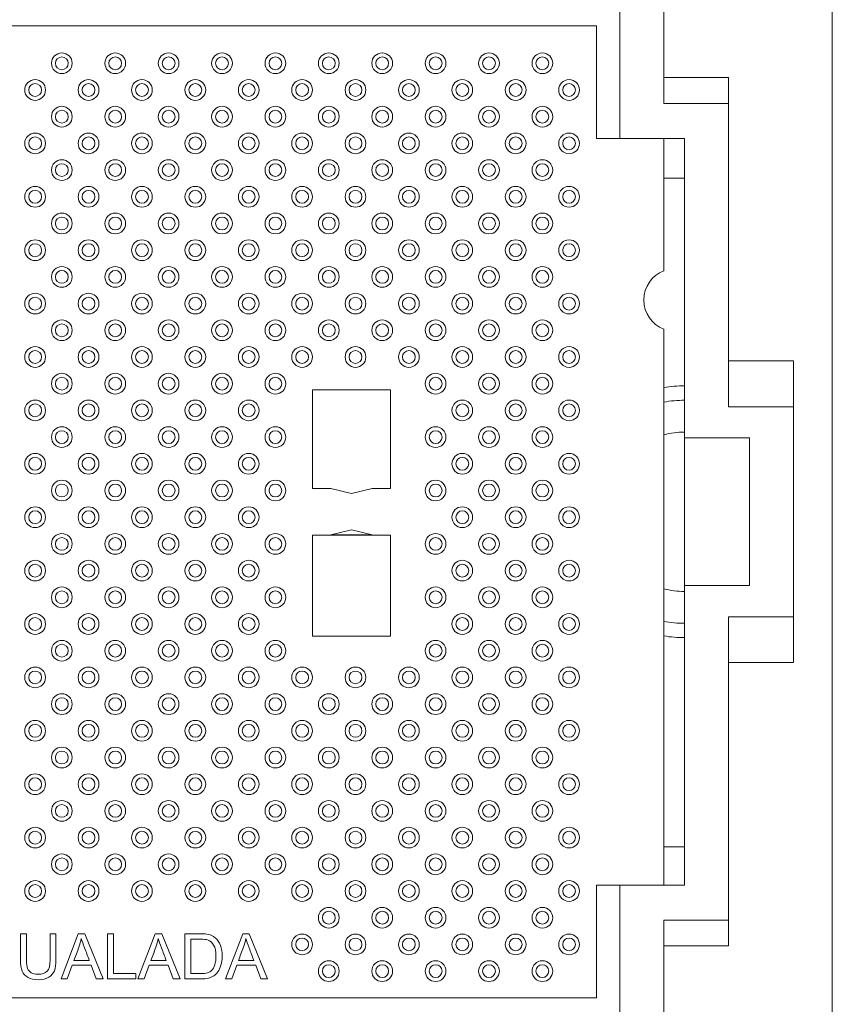
# Model space of a CAD drawing. Units: millimetres. Extents: x 0 to 292, y 0 to 204.
# Drawn here: x 142 to 164, y 51 to 78 of the extents above; entities that cross this region are included whole.
import ezdxf

# ---------------------------------------------------------------- set-up
doc = ezdxf.new("R2010")
doc.units = ezdxf.units.MM
for name, color, linetype in [('FEDA-4-M', 7, 'Continuous'), ('FEDA-T', 7, 'Continuous'), ('Predeterminado', 7, 'Continuous')]:
    doc.layers.add(name, color=color, linetype=linetype)

# ---------------------------------------------------------------- blocks, each defined once
blk = doc.blocks.new('SE')
at = {"layer": 'FEDA-4-M', "color": 7, "linetype": 'Continuous', "lineweight": 13}
for p, q in [((163.64, 23.7), (163.64, 132.2)), ((157.9, 81.17), (157.9, 74.73)), ((159.09, 75.675), (159.09, 80.225)), ((159.09, 76.375), (160.84, 76.375)), ((160.84, 76.375), (160.84, 75.675)), ((159.09, 75.675), (160.84, 75.675)), ((160.84, 75.675), (160.84, 67.485)), ((159.65, 74.73), (157.9, 74.73)), ((159.65, 66.645), (159.65, 74.73)), ((159.65, 73.661), (159.09, 73.661)), ((160.84, 68.723), (162.59, 68.723)), ((162.59, 67.485), (162.59, 68.723)), ((160.84, 67.485), (162.59, 67.485)), ((162.59, 61.815), (162.59, 67.485)), ((161.4, 66.645), (159.65, 66.645)), ((159.65, 62.655), (159.65, 66.645)), ((161.4, 66.645), (161.4, 62.655)), ((159.65, 54.57), (159.65, 62.655)), ((161.4, 62.655), (159.65, 62.655)), ((160.84, 61.815), (160.84, 53.625)), ((160.84, 61.815), (162.59, 61.815)), ((162.59, 60.577), (162.59, 61.815)), ((160.84, 60.577), (162.59, 60.577)), ((159.65, 55.601), (159.09, 55.601)), ((157.9, 54.57), (157.9, 48.13)), ((159.65, 54.57), (157.9, 54.57)), ((159.09, 53.625), (159.09, 49.075)), ((159.09, 53.625), (160.84, 53.625)), ((160.84, 52.925), (160.84, 53.625)), ((159.09, 52.925), (160.84, 52.925))]:
    blk.add_line(p, q, dxfattribs=at)
for radius, start, end in [(3.399, 90, 99.4824), (3.012, 90, 100.7134), (2.152, 90, 105.0832), (2.152, 254.9168, 270), (3.012, 259.2866, 270), (3.399, 260.5176, 270)]:
    blk.add_arc((159.65, 64.65), radius, start, end, dxfattribs=at)
at = {"layer": 'FEDA-T', "color": 7, "linetype": 'Continuous', "lineweight": 13}
for p, q in [((157.27, 77.775), (104.91, 77.775)), ((157.27, 77.775), (157.27, 74.73)), ((157.27, 74.73), (159.09, 74.73)), ((159.09, 71.16), (159.09, 74.73)), ((159.09, 54.57), (159.09, 69.578)), ((149.605, 67.942), (151.705, 67.942)), ((149.605, 65.28), (149.605, 67.942)), ((151.705, 67.942), (151.705, 65.28)), ((149.605, 65.28), (150.095, 65.28)), ((150.655, 65.14), (150.095, 65.28)), ((151.215, 65.28), (150.655, 65.14)), ((151.215, 65.28), (151.705, 65.28)), ((150.655, 64.164), (150.095, 64.024)), ((151.215, 64.024), (150.655, 64.164)), ((149.605, 61.292), (149.605, 64.02)), ((149.605, 64.02), (151.705, 64.02)), ((150.095, 64.024), (151.215, 64.024)), ((151.705, 64.02), (151.705, 61.292)), ((151.705, 61.292), (149.605, 61.292)), ((157.27, 51.525), (157.27, 54.57)), ((157.27, 54.57), (159.09, 54.57)), ((141.717, 53.254), (141.877, 53.254)), ((142.514, 53.254), (142.674, 53.254)), ((142.81, 52.035), (143.275, 53.254)), ((143.275, 53.254), (143.451, 53.254)), ((143.451, 53.254), (143.946, 52.035)), ((144.069, 52.035), (144.069, 53.254)), ((144.069, 53.254), (144.229, 53.254)), ((144.229, 53.254), (144.229, 52.178)), ((144.888, 52.035), (145.354, 53.254)), ((145.354, 53.254), (145.53, 53.254)), ((145.53, 53.254), (146.025, 52.035)), ((146.153, 52.035), (146.153, 53.254)), ((147.253, 52.035), (147.719, 53.254)), ((147.719, 53.254), (147.895, 53.254)), ((147.895, 53.254), (148.39, 52.035)), ((146.314, 53.11), (146.314, 52.178)), ((143.112, 52.404), (142.979, 52.035)), ((143.624, 52.404), (143.112, 52.404)), ((143.158, 52.535), (143.573, 52.535)), ((143.763, 52.035), (143.624, 52.404)), ((145.191, 52.404), (145.058, 52.035)), ((145.702, 52.404), (145.191, 52.404)), ((145.236, 52.535), (145.652, 52.535)), ((145.842, 52.035), (145.702, 52.404)), ((147.555, 52.404), (147.422, 52.035)), ((148.067, 52.404), (147.555, 52.404)), ((147.601, 52.535), (148.016, 52.535)), ((148.207, 52.035), (148.067, 52.404)), ((144.229, 52.178), (144.832, 52.178)), ((144.832, 52.178), (144.832, 52.035)), ((142.979, 52.035), (142.81, 52.035)), ((143.946, 52.035), (143.763, 52.035)), ((144.832, 52.035), (144.069, 52.035)), ((145.058, 52.035), (144.888, 52.035)), ((146.025, 52.035), (145.842, 52.035)), ((147.422, 52.035), (147.253, 52.035)), ((148.39, 52.035), (148.207, 52.035)), ((104.91, 51.525), (157.27, 51.525))]:
    blk.add_line(p, q, dxfattribs=at)
for centre, radius in [((142.832, 76.76), 0.28), ((142.832, 76.76), 0.173), ((144.274, 76.76), 0.28), ((144.274, 76.76), 0.173), ((145.716, 76.76), 0.28), ((145.716, 76.76), 0.173), ((147.158, 76.76), 0.28), ((147.158, 76.76), 0.173), ((148.6, 76.76), 0.28), ((148.6, 76.76), 0.173), ((150.042, 76.76), 0.28), ((150.042, 76.76), 0.173), ((151.484, 76.76), 0.28), ((151.484, 76.76), 0.173), ((152.926, 76.76), 0.28), ((152.926, 76.76), 0.173), ((154.368, 76.76), 0.28), ((154.368, 76.76), 0.173), ((155.81, 76.76), 0.28), ((155.81, 76.76), 0.173), ((142.111, 76.039), 0.28), ((143.553, 76.039), 0.28), ((144.995, 76.039), 0.28), ((146.437, 76.039), 0.28), ((147.879, 76.039), 0.28), ((149.321, 76.039), 0.28), ((150.763, 76.039), 0.28), ((152.205, 76.039), 0.28), ((153.647, 76.039), 0.28), ((155.089, 76.039), 0.28), ((156.531, 76.039), 0.28), ((142.111, 76.039), 0.173), ((143.553, 76.039), 0.173), ((144.995, 76.039), 0.173), ((146.437, 76.039), 0.173), ((147.879, 76.039), 0.173), ((149.321, 76.039), 0.173), ((150.763, 76.039), 0.173), ((152.205, 76.039), 0.173), ((153.647, 76.039), 0.173), ((155.089, 76.039), 0.173), ((156.531, 76.039), 0.173), ((142.832, 75.318), 0.28), ((144.274, 75.318), 0.28), ((145.716, 75.318), 0.28), ((147.158, 75.318), 0.28), ((148.6, 75.318), 0.28), ((150.042, 75.318), 0.28), ((151.484, 75.318), 0.28), ((152.926, 75.318), 0.28), ((154.368, 75.318), 0.28), ((155.81, 75.318), 0.28), ((142.832, 75.318), 0.173), ((144.274, 75.318), 0.173), ((145.716, 75.318), 0.173), ((147.158, 75.318), 0.173), ((148.6, 75.318), 0.173), ((150.042, 75.318), 0.173), ((151.484, 75.318), 0.173), ((152.926, 75.318), 0.173), ((154.368, 75.318), 0.173), ((155.81, 75.318), 0.173), ((142.111, 74.597), 0.28), ((142.111, 74.597), 0.173), ((143.553, 74.597), 0.28), ((143.553, 74.597), 0.173), ((144.995, 74.597), 0.28), ((144.995, 74.597), 0.173), ((146.437, 74.597), 0.28), ((146.437, 74.597), 0.173), ((147.879, 74.597), 0.28), ((147.879, 74.597), 0.173), ((149.321, 74.597), 0.28), ((149.321, 74.597), 0.173), ((150.763, 74.597), 0.28), ((150.763, 74.597), 0.173), ((152.205, 74.597), 0.28), ((152.205, 74.597), 0.173), ((153.647, 74.597), 0.28), ((153.647, 74.597), 0.173), ((155.089, 74.597), 0.28), ((155.089, 74.597), 0.173), ((156.531, 74.597), 0.28), ((156.531, 74.597), 0.173), ((142.832, 73.876), 0.28), ((142.832, 73.876), 0.173), ((144.274, 73.876), 0.28), ((144.274, 73.876), 0.173), ((145.716, 73.876), 0.28), ((145.716, 73.876), 0.173), ((147.158, 73.876), 0.28), ((147.158, 73.876), 0.173), ((148.6, 73.876), 0.28), ((148.6, 73.876), 0.173), ((150.042, 73.876), 0.28), ((150.042, 73.876), 0.173), ((151.484, 73.876), 0.28), ((151.484, 73.876), 0.173), ((152.926, 73.876), 0.28), ((152.926, 73.876), 0.173), ((154.368, 73.876), 0.28), ((154.368, 73.876), 0.173), ((155.81, 73.876), 0.28), ((155.81, 73.876), 0.173), ((142.111, 73.155), 0.28), ((143.553, 73.155), 0.28), ((144.995, 73.155), 0.28), ((146.437, 73.155), 0.28), ((147.879, 73.155), 0.28), ((149.321, 73.155), 0.28), ((150.763, 73.155), 0.28), ((152.205, 73.155), 0.28), ((153.647, 73.155), 0.28), ((155.089, 73.155), 0.28), ((156.531, 73.155), 0.28), ((142.111, 73.155), 0.173), ((143.553, 73.155), 0.173), ((144.995, 73.155), 0.173), ((146.437, 73.155), 0.173), ((147.879, 73.155), 0.173), ((149.321, 73.155), 0.173), ((150.763, 73.155), 0.173), ((152.205, 73.155), 0.173), ((153.647, 73.155), 0.173), ((155.089, 73.155), 0.173), ((156.531, 73.155), 0.173), ((142.832, 72.434), 0.28), ((142.832, 72.434), 0.173), ((144.274, 72.434), 0.28), ((144.274, 72.434), 0.173), ((145.716, 72.434), 0.28), ((145.716, 72.434), 0.173), ((147.158, 72.434), 0.28), ((147.158, 72.434), 0.173), ((148.6, 72.434), 0.28), ((148.6, 72.434), 0.173), ((150.042, 72.434), 0.28), ((150.042, 72.434), 0.173), ((151.484, 72.434), 0.28), ((151.484, 72.434), 0.173), ((152.926, 72.434), 0.28), ((152.926, 72.434), 0.173), ((154.368, 72.434), 0.28), ((154.368, 72.434), 0.173), ((155.81, 72.434), 0.28), ((155.81, 72.434), 0.173), ((142.111, 71.713), 0.28), ((142.111, 71.713), 0.173), ((143.553, 71.713), 0.28), ((143.553, 71.713), 0.173), ((144.995, 71.713), 0.28), ((144.995, 71.713), 0.173), ((146.437, 71.713), 0.28), ((146.437, 71.713), 0.173), ((147.879, 71.713), 0.28), ((147.879, 71.713), 0.173), ((149.321, 71.713), 0.28), ((149.321, 71.713), 0.173), ((150.763, 71.713), 0.28), ((150.763, 71.713), 0.173), ((152.205, 71.713), 0.28), ((152.205, 71.713), 0.173), ((153.647, 71.713), 0.28), ((153.647, 71.713), 0.173), ((155.089, 71.713), 0.28), ((155.089, 71.713), 0.173), ((156.531, 71.713), 0.28), ((156.531, 71.713), 0.173), ((142.832, 70.992), 0.28), ((144.274, 70.992), 0.28), ((145.716, 70.992), 0.28), ((147.158, 70.992), 0.28), ((148.6, 70.992), 0.28), ((150.042, 70.992), 0.28), ((151.484, 70.992), 0.28), ((152.926, 70.992), 0.28), ((154.368, 70.992), 0.28), ((155.81, 70.992), 0.28), ((142.832, 70.992), 0.173), ((144.274, 70.992), 0.173), ((145.716, 70.992), 0.173), ((147.158, 70.992), 0.173), ((148.6, 70.992), 0.173), ((150.042, 70.992), 0.173), ((151.484, 70.992), 0.173), ((152.926, 70.992), 0.173), ((154.368, 70.992), 0.173), ((155.81, 70.992), 0.173), ((142.111, 70.271), 0.28), ((143.553, 70.271), 0.28), ((144.995, 70.271), 0.28), ((146.437, 70.271), 0.28), ((147.879, 70.271), 0.28), ((149.321, 70.271), 0.28), ((150.763, 70.271), 0.28), ((152.205, 70.271), 0.28), ((153.647, 70.271), 0.28), ((155.089, 70.271), 0.28), ((156.531, 70.271), 0.28), ((142.111, 70.271), 0.173), ((143.553, 70.271), 0.173), ((144.995, 70.271), 0.173), ((146.437, 70.271), 0.173), ((147.879, 70.271), 0.173), ((149.321, 70.271), 0.173), ((150.763, 70.271), 0.173), ((152.205, 70.271), 0.173), ((153.647, 70.271), 0.173), ((155.089, 70.271), 0.173), ((156.531, 70.271), 0.173), ((142.832, 69.55), 0.28), ((142.832, 69.55), 0.173), ((144.274, 69.55), 0.28), ((144.274, 69.55), 0.173), ((145.716, 69.55), 0.28), ((145.716, 69.55), 0.173), ((147.158, 69.55), 0.28), ((147.158, 69.55), 0.173), ((148.6, 69.55), 0.28), ((148.6, 69.55), 0.173), ((150.042, 69.55), 0.28), ((150.042, 69.55), 0.173), ((151.484, 69.55), 0.28), ((151.484, 69.55), 0.173), ((152.926, 69.55), 0.28), ((152.926, 69.55), 0.173), ((154.368, 69.55), 0.28), ((154.368, 69.55), 0.173), ((155.81, 69.55), 0.28), ((155.81, 69.55), 0.173), ((142.111, 68.829), 0.28), ((142.111, 68.829), 0.173), ((143.553, 68.829), 0.28), ((143.553, 68.829), 0.173), ((144.995, 68.829), 0.28), ((144.995, 68.829), 0.173), ((146.437, 68.829), 0.28), ((146.437, 68.829), 0.173), ((147.879, 68.829), 0.28), ((147.879, 68.829), 0.173), ((149.321, 68.829), 0.28), ((149.321, 68.829), 0.173), ((150.763, 68.829), 0.28), ((150.763, 68.829), 0.173), ((152.205, 68.829), 0.28), ((152.205, 68.829), 0.173), ((153.647, 68.829), 0.28), ((153.647, 68.829), 0.173), ((155.089, 68.829), 0.28), ((155.089, 68.829), 0.173), ((156.531, 68.829), 0.28), ((156.531, 68.829), 0.173), ((142.832, 68.108), 0.28), ((144.274, 68.108), 0.28), ((145.716, 68.108), 0.28), ((147.158, 68.108), 0.28), ((148.6, 68.108), 0.28), ((152.926, 68.108), 0.28), ((154.368, 68.108), 0.28), ((155.81, 68.108), 0.28), ((142.832, 68.108), 0.173), ((144.274, 68.108), 0.173), ((145.716, 68.108), 0.173), ((147.158, 68.108), 0.173), ((148.6, 68.108), 0.173), ((152.926, 68.108), 0.173), ((154.368, 68.108), 0.173), ((155.81, 68.108), 0.173), ((142.111, 67.387), 0.28), ((142.111, 67.387), 0.173), ((143.553, 67.387), 0.28), ((143.553, 67.387), 0.173), ((144.995, 67.387), 0.28), ((144.995, 67.387), 0.173), ((146.437, 67.387), 0.28), ((146.437, 67.387), 0.173), ((147.879, 67.387), 0.28), ((147.879, 67.387), 0.173), ((153.647, 67.387), 0.28), ((153.647, 67.387), 0.173), ((155.089, 67.387), 0.28), ((155.089, 67.387), 0.173), ((156.531, 67.387), 0.28), ((156.531, 67.387), 0.173), ((142.832, 66.666), 0.28), ((142.832, 66.666), 0.173), ((144.274, 66.666), 0.28), ((144.274, 66.666), 0.173), ((145.716, 66.666), 0.28), ((145.716, 66.666), 0.173), ((147.158, 66.666), 0.28), ((147.158, 66.666), 0.173), ((148.6, 66.666), 0.28), ((148.6, 66.666), 0.173), ((152.926, 66.666), 0.28), ((152.926, 66.666), 0.173), ((154.368, 66.666), 0.28), ((154.368, 66.666), 0.173), ((155.81, 66.666), 0.28), ((155.81, 66.666), 0.173), ((142.111, 65.945), 0.28), ((143.553, 65.945), 0.28), ((144.995, 65.945), 0.28), ((146.437, 65.945), 0.28), ((147.879, 65.945), 0.28), ((153.647, 65.945), 0.28), ((155.089, 65.945), 0.28), ((156.531, 65.945), 0.28), ((142.111, 65.945), 0.173), ((143.553, 65.945), 0.173), ((144.995, 65.945), 0.173), ((146.437, 65.945), 0.173), ((147.879, 65.945), 0.173), ((153.647, 65.945), 0.173), ((155.089, 65.945), 0.173), ((156.531, 65.945), 0.173), ((142.832, 65.224), 0.28), ((144.274, 65.224), 0.28), ((145.716, 65.224), 0.28), ((147.158, 65.224), 0.28), ((148.6, 65.224), 0.28), ((152.926, 65.224), 0.28), ((154.368, 65.224), 0.28), ((155.81, 65.224), 0.28), ((142.832, 65.224), 0.173), ((144.274, 65.224), 0.173), ((145.716, 65.224), 0.173), ((147.158, 65.224), 0.173), ((148.6, 65.224), 0.173), ((152.926, 65.224), 0.173), ((154.368, 65.224), 0.173), ((155.81, 65.224), 0.173), ((142.111, 64.503), 0.28), ((142.111, 64.503), 0.173), ((143.553, 64.503), 0.28), ((143.553, 64.503), 0.173), ((144.995, 64.503), 0.28), ((144.995, 64.503), 0.173), ((146.437, 64.503), 0.28), ((146.437, 64.503), 0.173), ((147.879, 64.503), 0.28), ((147.879, 64.503), 0.173), ((153.647, 64.503), 0.28), ((153.647, 64.503), 0.173), ((155.089, 64.503), 0.28), ((155.089, 64.503), 0.173), ((156.531, 64.503), 0.28), ((156.531, 64.503), 0.173), ((142.832, 63.782), 0.28), ((142.832, 63.782), 0.173), ((144.274, 63.782), 0.28), ((144.274, 63.782), 0.173), ((145.716, 63.782), 0.28), ((145.716, 63.782), 0.173), ((147.158, 63.782), 0.28), ((147.158, 63.782), 0.173), ((148.6, 63.782), 0.28), ((148.6, 63.782), 0.173), ((152.926, 63.782), 0.28), ((152.926, 63.782), 0.173), ((154.368, 63.782), 0.28), ((154.368, 63.782), 0.173), ((155.81, 63.782), 0.28), ((155.81, 63.782), 0.173), ((142.111, 63.061), 0.28), ((143.553, 63.061), 0.28), ((144.995, 63.061), 0.28), ((146.437, 63.061), 0.28), ((147.879, 63.061), 0.28), ((153.647, 63.061), 0.28), ((155.089, 63.061), 0.28), ((156.531, 63.061), 0.28), ((142.111, 63.061), 0.173), ((143.553, 63.061), 0.173), ((144.995, 63.061), 0.173), ((146.437, 63.061), 0.173), ((147.879, 63.061), 0.173), ((153.647, 63.061), 0.173), ((155.089, 63.061), 0.173), ((156.531, 63.061), 0.173), ((142.832, 62.34), 0.28), ((142.832, 62.34), 0.173), ((144.274, 62.34), 0.28), ((144.274, 62.34), 0.173), ((145.716, 62.34), 0.28), ((145.716, 62.34), 0.173), ((147.158, 62.34), 0.28), ((147.158, 62.34), 0.173), ((148.6, 62.34), 0.28), ((148.6, 62.34), 0.173), ((152.926, 62.34), 0.28), ((152.926, 62.34), 0.173), ((154.368, 62.34), 0.28), ((154.368, 62.34), 0.173), ((155.81, 62.34), 0.28), ((155.81, 62.34), 0.173), ((142.111, 61.619), 0.28), ((142.111, 61.619), 0.173), ((143.553, 61.619), 0.28), ((143.553, 61.619), 0.173), ((144.995, 61.619), 0.28), ((144.995, 61.619), 0.173), ((146.437, 61.619), 0.28), ((146.437, 61.619), 0.173), ((147.879, 61.619), 0.28), ((147.879, 61.619), 0.173), ((153.647, 61.619), 0.28), ((153.647, 61.619), 0.173), ((155.089, 61.619), 0.28), ((155.089, 61.619), 0.173), ((156.531, 61.619), 0.28), ((156.531, 61.619), 0.173), ((142.832, 60.898), 0.28), ((144.274, 60.898), 0.28), ((145.716, 60.898), 0.28), ((147.158, 60.898), 0.28), ((148.6, 60.898), 0.28), ((152.926, 60.898), 0.28), ((154.368, 60.898), 0.28), ((155.81, 60.898), 0.28), ((142.832, 60.898), 0.173), ((144.274, 60.898), 0.173), ((145.716, 60.898), 0.173), ((147.158, 60.898), 0.173), ((148.6, 60.898), 0.173), ((152.926, 60.898), 0.173), ((154.368, 60.898), 0.173), ((155.81, 60.898), 0.173), ((142.111, 60.177), 0.28), ((143.553, 60.177), 0.28), ((144.995, 60.177), 0.28), ((146.437, 60.177), 0.28), ((147.879, 60.177), 0.28), ((149.321, 60.177), 0.28), ((150.763, 60.177), 0.28), ((152.205, 60.177), 0.28), ((153.647, 60.177), 0.28), ((155.089, 60.177), 0.28), ((156.531, 60.177), 0.28), ((142.111, 60.177), 0.173), ((143.553, 60.177), 0.173), ((144.995, 60.177), 0.173), ((146.437, 60.177), 0.173), ((147.879, 60.177), 0.173), ((149.321, 60.177), 0.173), ((150.763, 60.177), 0.173), ((152.205, 60.177), 0.173), ((153.647, 60.177), 0.173), ((155.089, 60.177), 0.173), ((156.531, 60.177), 0.173), ((142.832, 59.456), 0.28), ((142.832, 59.456), 0.173), ((144.274, 59.456), 0.28), ((144.274, 59.456), 0.173), ((145.716, 59.456), 0.28), ((145.716, 59.456), 0.173), ((147.158, 59.456), 0.28), ((147.158, 59.456), 0.173), ((148.6, 59.456), 0.28), ((148.6, 59.456), 0.173), ((150.042, 59.456), 0.28), ((150.042, 59.456), 0.173), ((151.484, 59.456), 0.28), ((151.484, 59.456), 0.173), ((152.926, 59.456), 0.28), ((152.926, 59.456), 0.173), ((154.368, 59.456), 0.28), ((154.368, 59.456), 0.173), ((155.81, 59.456), 0.28), ((155.81, 59.456), 0.173), ((142.111, 58.735), 0.28), ((142.111, 58.735), 0.173), ((143.553, 58.735), 0.28), ((143.553, 58.735), 0.173), ((144.995, 58.735), 0.28), ((144.995, 58.735), 0.173), ((146.437, 58.735), 0.28), ((146.437, 58.735), 0.173), ((147.879, 58.735), 0.28), ((147.879, 58.735), 0.173), ((149.321, 58.735), 0.28), ((149.321, 58.735), 0.173), ((150.763, 58.735), 0.28), ((150.763, 58.735), 0.173), ((152.205, 58.735), 0.28), ((152.205, 58.735), 0.173), ((153.647, 58.735), 0.28), ((153.647, 58.735), 0.173), ((155.089, 58.735), 0.28), ((155.089, 58.735), 0.173), ((156.531, 58.735), 0.28), ((156.531, 58.735), 0.173), ((142.832, 58.014), 0.28), ((144.274, 58.014), 0.28), ((145.716, 58.014), 0.28), ((147.158, 58.014), 0.28), ((148.6, 58.014), 0.28), ((150.042, 58.014), 0.28), ((151.484, 58.014), 0.28), ((152.926, 58.014), 0.28), ((154.368, 58.014), 0.28), ((155.81, 58.014), 0.28), ((142.832, 58.014), 0.173), ((144.274, 58.014), 0.173), ((145.716, 58.014), 0.173), ((147.158, 58.014), 0.173), ((148.6, 58.014), 0.173), ((150.042, 58.014), 0.173), ((151.484, 58.014), 0.173), ((152.926, 58.014), 0.173), ((154.368, 58.014), 0.173), ((155.81, 58.014), 0.173), ((142.111, 57.293), 0.28), ((142.111, 57.293), 0.173), ((143.553, 57.293), 0.28), ((143.553, 57.293), 0.173), ((144.995, 57.293), 0.28), ((144.995, 57.293), 0.173), ((146.437, 57.293), 0.28), ((146.437, 57.293), 0.173), ((147.879, 57.293), 0.28), ((147.879, 57.293), 0.173), ((149.321, 57.293), 0.28), ((149.321, 57.293), 0.173), ((150.763, 57.293), 0.28), ((150.763, 57.293), 0.173), ((152.205, 57.293), 0.28), ((152.205, 57.293), 0.173), ((153.647, 57.293), 0.28), ((153.647, 57.293), 0.173), ((155.089, 57.293), 0.28), ((155.089, 57.293), 0.173), ((156.531, 57.293), 0.28), ((156.531, 57.293), 0.173), ((142.832, 56.572), 0.28), ((142.832, 56.572), 0.173), ((144.274, 56.572), 0.28), ((144.274, 56.572), 0.173), ((145.716, 56.572), 0.28), ((145.716, 56.572), 0.173), ((147.158, 56.572), 0.28), ((147.158, 56.572), 0.173), ((148.6, 56.572), 0.28), ((148.6, 56.572), 0.173), ((150.042, 56.572), 0.28), ((150.042, 56.572), 0.173), ((151.484, 56.572), 0.28), ((151.484, 56.572), 0.173), ((152.926, 56.572), 0.28), ((152.926, 56.572), 0.173), ((154.368, 56.572), 0.28), ((154.368, 56.572), 0.173), ((155.81, 56.572), 0.28), ((155.81, 56.572), 0.173), ((142.111, 55.851), 0.28), ((143.553, 55.851), 0.28), ((144.995, 55.851), 0.28), ((146.437, 55.851), 0.28), ((147.879, 55.851), 0.28), ((149.321, 55.851), 0.28), ((150.763, 55.851), 0.28), ((152.205, 55.851), 0.28), ((153.647, 55.851), 0.28), ((155.089, 55.851), 0.28), ((156.531, 55.851), 0.28), ((142.111, 55.851), 0.173), ((143.553, 55.851), 0.173), ((144.995, 55.851), 0.173), ((146.437, 55.851), 0.173), ((147.879, 55.851), 0.173), ((149.321, 55.851), 0.173), ((150.763, 55.851), 0.173), ((152.205, 55.851), 0.173), ((153.647, 55.851), 0.173), ((155.089, 55.851), 0.173), ((156.531, 55.851), 0.173), ((142.832, 55.13), 0.28), ((142.832, 55.13), 0.173), ((144.274, 55.13), 0.28), ((144.274, 55.13), 0.173), ((145.716, 55.13), 0.28), ((145.716, 55.13), 0.173), ((147.158, 55.13), 0.28), ((147.158, 55.13), 0.173), ((148.6, 55.13), 0.28), ((148.6, 55.13), 0.173), ((150.042, 55.13), 0.28), ((150.042, 55.13), 0.173), ((151.484, 55.13), 0.28), ((151.484, 55.13), 0.173), ((152.926, 55.13), 0.28), ((152.926, 55.13), 0.173), ((154.368, 55.13), 0.28), ((154.368, 55.13), 0.173), ((155.81, 55.13), 0.28), ((155.81, 55.13), 0.173), ((142.111, 54.409), 0.28), ((142.111, 54.409), 0.173), ((143.553, 54.409), 0.28), ((143.553, 54.409), 0.173), ((144.995, 54.409), 0.28), ((144.995, 54.409), 0.173), ((146.437, 54.409), 0.28), ((146.437, 54.409), 0.173), ((147.879, 54.409), 0.28), ((147.879, 54.409), 0.173), ((149.321, 54.409), 0.28), ((149.321, 54.409), 0.173), ((150.763, 54.409), 0.28), ((150.763, 54.409), 0.173), ((152.205, 54.409), 0.28), ((152.205, 54.409), 0.173), ((153.647, 54.409), 0.28), ((153.647, 54.409), 0.173), ((155.089, 54.409), 0.28), ((155.089, 54.409), 0.173), ((156.531, 54.409), 0.28), ((156.531, 54.409), 0.173), ((150.042, 53.688), 0.28), ((150.042, 53.688), 0.173), ((151.484, 53.688), 0.28), ((151.484, 53.688), 0.173), ((152.926, 53.688), 0.28), ((152.926, 53.688), 0.173), ((154.368, 53.688), 0.28), ((154.368, 53.688), 0.173), ((155.81, 53.688), 0.28), ((155.81, 53.688), 0.173), ((149.321, 52.967), 0.28), ((150.763, 52.967), 0.28), ((152.205, 52.967), 0.28), ((153.647, 52.967), 0.28), ((155.089, 52.967), 0.28), ((156.531, 52.967), 0.28), ((149.321, 52.967), 0.173), ((150.763, 52.967), 0.173), ((152.205, 52.967), 0.173), ((153.647, 52.967), 0.173), ((155.089, 52.967), 0.173), ((156.531, 52.967), 0.173), ((150.042, 52.246), 0.28), ((150.042, 52.246), 0.173), ((151.484, 52.246), 0.28), ((151.484, 52.246), 0.173), ((152.926, 52.246), 0.28), ((152.926, 52.246), 0.173), ((154.368, 52.246), 0.28), ((154.368, 52.246), 0.173), ((155.81, 52.246), 0.28), ((155.81, 52.246), 0.173)]:
    blk.add_circle(centre, radius, dxfattribs=at)
blk.add_arc((159.4, 70.369), 0.849, 111.3838, 248.6162, dxfattribs=at)
for points, knots in [([(142.674, 53.254), (142.674, 53.019), (142.674, 52.785), (142.674, 52.551), (142.674, 52.428), (142.66, 52.331), (142.632, 52.258), (142.604, 52.186), (142.555, 52.128), (142.483, 52.082), (142.411, 52.037), (142.316, 52.015), (142.084, 52.015), (141.991, 52.035), (141.919, 52.074), (141.846, 52.114), (141.795, 52.17), (141.763, 52.245), (141.732, 52.319), (141.717, 52.421), (141.717, 52.551), (141.717, 52.785), (141.717, 53.019), (141.717, 53.254)], [0, 0, 0, 0, 0.229127, 0.229127, 0.229127, 0.325785, 0.325785, 0.325785, 0.402308, 0.402308, 0.402308, 0.499218, 0.499218, 0.592787, 0.592787, 0.592787, 0.669474, 0.669474, 0.669474, 0.770855, 0.770855, 0.770855, 1, 1, 1, 1]), ([(141.877, 53.254), (141.877, 53.02), (141.877, 52.786), (141.877, 52.551), (141.877, 52.445), (141.887, 52.367), (141.926, 52.267), (141.96, 52.228), (142.008, 52.201), (142.056, 52.173), (142.114, 52.16), (142.303, 52.16), (142.388, 52.187), (142.438, 52.241), (142.488, 52.295), (142.514, 52.398), (142.514, 52.551), (142.514, 52.786), (142.514, 53.02), (142.514, 53.254)], [0, 0, 0, 0, 0.272085, 0.272085, 0.272085, 0.348509, 0.348509, 0.424933, 0.424933, 0.424933, 0.490517, 0.490517, 0.601857, 0.601857, 0.601857, 0.727943, 0.727943, 0.727943, 1, 1, 1, 1]), ([(146.153, 53.254), (146.293, 53.254), (146.433, 53.254), (146.573, 53.254), (146.668, 53.254), (146.741, 53.247), (146.791, 53.236), (146.861, 53.22), (146.92, 53.191), (146.969, 53.149), (147.035, 53.095), (147.082, 53.025), (147.114, 52.941), (147.146, 52.855), (147.162, 52.759), (147.162, 52.558), (147.151, 52.476), (147.129, 52.404), (147.107, 52.333), (147.08, 52.274), (147.046, 52.227), (147.013, 52.179), (146.975, 52.143), (146.935, 52.116), (146.895, 52.089), (146.846, 52.069), (146.732, 52.041), (146.668, 52.035), (146.594, 52.035), (146.447, 52.035), (146.3, 52.035), (146.153, 52.035)], [0, 0, 0, 0, 0.150532, 0.150532, 0.150532, 0.228819, 0.228819, 0.228819, 0.300597, 0.300597, 0.300597, 0.392491, 0.392491, 0.392491, 0.497935, 0.497935, 0.587642, 0.587642, 0.587642, 0.65814, 0.65814, 0.65814, 0.714549, 0.714549, 0.714549, 0.778378, 0.778378, 0.842207, 0.842207, 0.842207, 1, 1, 1, 1]), ([(143.358, 53.127), (143.342, 53.049), (143.32, 52.97), (143.292, 52.893), (143.25, 52.773), (143.203, 52.654), (143.158, 52.535)], [0, 0, 0, 0, 0.389299, 0.389299, 0.389299, 1, 1, 1, 1]), ([(143.573, 52.535), (143.531, 52.648), (143.488, 52.76), (143.446, 52.873), (143.407, 52.975), (143.378, 53.061), (143.358, 53.127)], [0, 0, 0, 0, 0.572436, 0.572436, 0.572436, 1, 1, 1, 1]), ([(145.437, 53.127), (145.42, 53.049), (145.398, 52.97), (145.371, 52.893), (145.329, 52.772), (145.281, 52.654), (145.236, 52.535)], [0, 0, 0, 0, 0.389063, 0.389063, 0.389063, 1, 1, 1, 1]), ([(145.652, 52.535), (145.609, 52.648), (145.567, 52.76), (145.524, 52.873), (145.486, 52.975), (145.457, 53.061), (145.437, 53.127)], [0, 0, 0, 0, 0.572436, 0.572436, 0.572436, 1, 1, 1, 1]), ([(146.314, 52.178), (146.401, 52.178), (146.487, 52.178), (146.574, 52.178), (146.655, 52.178), (146.718, 52.185), (146.764, 52.2), (146.81, 52.214), (146.846, 52.237), (146.874, 52.263), (146.912, 52.301), (146.942, 52.353), (146.963, 52.418), (146.984, 52.483), (146.995, 52.561), (146.995, 52.781), (146.974, 52.879), (146.932, 52.947), (146.89, 53.016), (146.84, 53.062), (146.78, 53.085), (146.736, 53.102), (146.667, 53.11), (146.57, 53.11), (146.485, 53.11), (146.399, 53.11), (146.314, 53.11)], [0, 0, 0, 0, 0.13149, 0.13149, 0.13149, 0.22833, 0.22833, 0.22833, 0.292779, 0.292779, 0.292779, 0.383953, 0.383953, 0.383953, 0.499196, 0.499196, 0.657907, 0.657907, 0.657907, 0.763594, 0.763594, 0.763594, 0.870563, 0.870563, 0.870563, 1, 1, 1, 1]), ([(147.802, 53.127), (147.785, 53.049), (147.763, 52.97), (147.736, 52.893), (147.694, 52.772), (147.646, 52.654), (147.601, 52.535)], [0, 0, 0, 0, 0.389063, 0.389063, 0.389063, 1, 1, 1, 1]), ([(148.016, 52.535), (147.974, 52.648), (147.931, 52.76), (147.889, 52.873), (147.85, 52.975), (147.822, 53.061), (147.802, 53.127)], [0, 0, 0, 0, 0.572673, 0.572673, 0.572673, 1, 1, 1, 1])]:
    blk.add_open_spline(points, degree=3, knots=knots, dxfattribs=at)

msp = doc.modelspace()

# ---------------------------------------------------------------- block references
at = {"layer": 'Predeterminado'}
msp.add_blockref('SE', (0, 0), dxfattribs=at)

doc.saveas('drawing.dxf')
